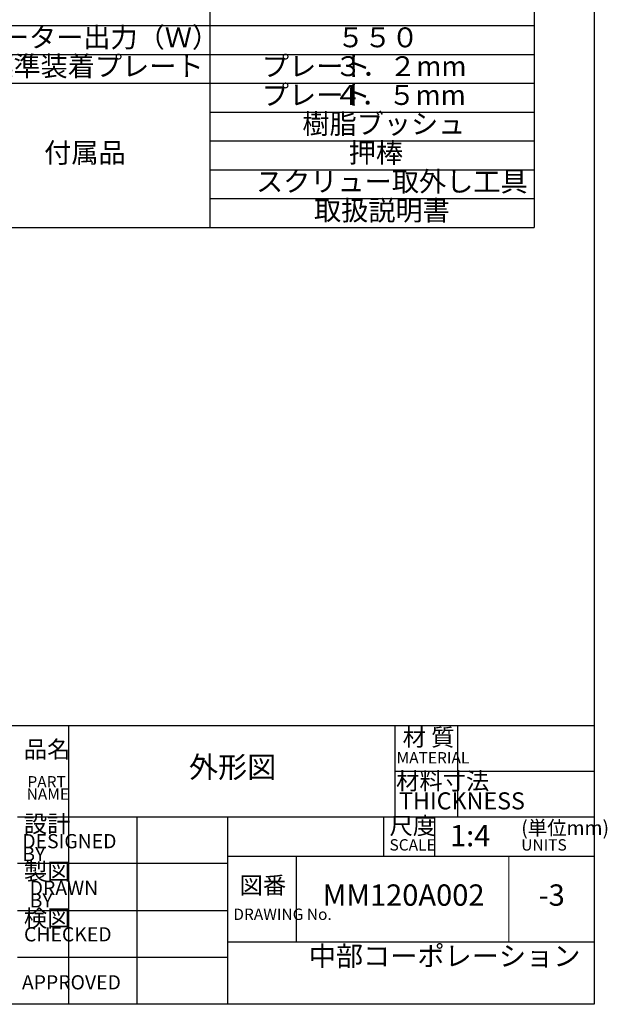
# Model space of a CAD drawing. Units: millimetres. Extents: x 16 to 402, y 20 to 283.
# Drawn here: x 299 to 402, y 20 to 193 of the extents above; entities that cross this region are included whole.
import ezdxf

# ---------------------------------------------------------------- set-up
doc = ezdxf.new("R2010")
doc.units = ezdxf.units.MM
for name, color, linetype in [('JISSEN', 179, 'Continuous'), ('SUNPOU', 7, 'Continuous'), ('WAKU', 5, 'Continuous')]:
    doc.layers.add(name, color=color, linetype=linetype)
doc.styles.add('SLDTEXTSTYLE0', font='TXT', dxfattribs={"width": 0.7, "bigfont": 'bigfont'})
doc.styles.add('SLDTEXTSTYLE10', font='TXT', dxfattribs={"width": 0.384422, "bigfont": 'bigfont'})
doc.styles.add('SLDTEXTSTYLE11', font='TXT', dxfattribs={"width": 0.367274, "bigfont": 'bigfont'})
doc.styles.add('SLDTEXTSTYLE12', font='TXT', dxfattribs={"width": 0.38568, "bigfont": 'bigfont'})
doc.styles.add('SLDTEXTSTYLE13', font='TXT', dxfattribs={"width": 0.36249, "bigfont": 'bigfont'})
doc.styles.add('SLDTEXTSTYLE14', font='TXT', dxfattribs={"width": 0.395425, "bigfont": 'bigfont'})
doc.styles.add('SLDTEXTSTYLE15', font='TXT', dxfattribs={"width": 0.633333, "bigfont": 'bigfont'})
doc.styles.add('SLDTEXTSTYLE6', font='TXT', dxfattribs={"width": 0.537724, "bigfont": 'bigfont'})
doc.styles.add('SLDTEXTSTYLE7', font='TXT', dxfattribs={"width": 0.519613, "bigfont": 'bigfont'})
doc.styles.add('SLDTEXTSTYLE8', font='TXT', dxfattribs={"width": 0.365732, "bigfont": 'bigfont'})
doc.styles.add('SLDTEXTSTYLE9', font='TXT', dxfattribs={"width": 0.670542, "bigfont": 'bigfont'})

# ---------------------------------------------------------------- blocks, each defined once
blk = doc.blocks.new('SW_TABLEANNOTATION_0')
at = {"layer": 'SUNPOU', "color": 0}
for p, q in [((0, 0), (0, -5.07)), ((0, 0), (23, 0)), ((23, 0), (46, 0)), ((46, 0), (46, -5.07)), ((46, 0), (103, 0)), ((103, 0), (103, -5.07)), ((0, -5.07), (0, -10.15)), ((0, -5.07), (23, -5.07)), ((23, -5.07), (46, -5.07)), ((46, -5.07), (46, -10.15)), ((46, -5.07), (103, -5.07)), ((103, -5.07), (103, -10.15)), ((0, -10.15), (0, -15.22)), ((0, -10.15), (23, -10.15)), ((0, -10.15), (23, -10.15)), ((23, -10.15), (23, -15.22)), ((23, -10.15), (46, -10.15)), ((46, -10.15), (46, -15.22)), ((46, -10.15), (103, -10.15)), ((103, -10.15), (103, -15.22)), ((0, -15.22), (0, -20.29)), ((23, -15.22), (23, -20.29)), ((23, -15.22), (46, -15.22)), ((46, -15.22), (46, -20.29)), ((46, -15.22), (103, -15.22)), ((103, -15.22), (103, -20.29)), ((0, -20.29), (0, -25.36)), ((23, -20.29), (23, -25.36)), ((23, -20.29), (46, -20.29)), ((46, -20.29), (46, -25.36)), ((46, -20.29), (103, -20.29)), ((103, -20.29), (103, -25.36)), ((0, -25.36), (0, -30.44)), ((0, -25.36), (23, -25.36)), ((23, -25.36), (46, -25.36)), ((46, -25.36), (46, -30.44)), ((46, -25.36), (103, -25.36)), ((103, -25.36), (103, -30.44)), ((0, -30.44), (0, -35.51)), ((0, -30.44), (23, -30.44)), ((23, -30.44), (46, -30.44)), ((46, -30.44), (46, -35.51)), ((46, -30.44), (103, -30.44)), ((103, -30.44), (103, -35.51)), ((0, -35.51), (0, -40.59)), ((0, -35.51), (23, -35.51)), ((23, -35.51), (46, -35.51)), ((46, -35.51), (46, -40.59)), ((46, -35.51), (103, -35.51)), ((103, -35.51), (103, -40.59)), ((0, -40.59), (0, -45.66)), ((0, -40.59), (23, -40.59)), ((23, -40.59), (46, -40.59)), ((46, -40.59), (46, -45.66)), ((46, -40.59), (103, -40.59)), ((103, -40.59), (103, -45.66)), ((0, -45.66), (0, -50.73)), ((0, -45.66), (23, -45.66)), ((23, -45.66), (46, -45.66)), ((46, -45.66), (46, -50.73)), ((46, -45.66), (103, -45.66)), ((103, -45.66), (103, -50.73)), ((0, -50.73), (0, -55.81)), ((0, -50.73), (23, -50.73)), ((23, -50.73), (46, -50.73)), ((46, -50.73), (46, -55.81)), ((46, -50.73), (103, -50.73)), ((103, -50.73), (103, -55.81)), ((0, -55.81), (0, -70.73)), ((0, -55.81), (23, -55.81)), ((23, -55.81), (46, -55.81)), ((46, -55.81), (46, -70.73)), ((46, -55.81), (103, -55.81)), ((103, -55.81), (103, -70.73)), ((0, -70.73), (0, -75.81)), ((0, -70.73), (23, -70.73)), ((23, -70.73), (46, -70.73)), ((46, -70.73), (46, -75.81)), ((46, -70.73), (103, -70.73)), ((103, -70.73), (103, -75.81)), ((0, -75.81), (0, -80.88)), ((0, -75.81), (23, -75.81)), ((23, -75.81), (46, -75.81)), ((46, -75.81), (46, -80.88)), ((46, -75.81), (103, -75.81)), ((103, -75.81), (103, -80.88)), ((0, -80.88), (0, -85.95)), ((0, -80.88), (23, -80.88)), ((0, -80.88), (23, -80.88)), ((23, -80.88), (46, -80.88)), ((23, -80.88), (46, -80.88)), ((46, -80.88), (46, -85.95)), ((46, -80.88), (103, -80.88)), ((103, -80.88), (103, -85.95)), ((0, -85.95), (0, -91.03)), ((46, -85.95), (46, -91.03)), ((46, -85.95), (103, -85.95)), ((103, -85.95), (103, -91.03)), ((0, -91.03), (0, -96.1)), ((46, -91.03), (46, -96.1)), ((46, -91.03), (103, -91.03)), ((103, -91.03), (103, -96.1)), ((0, -96.1), (0, -101.17)), ((46, -96.1), (46, -101.17)), ((46, -96.1), (103, -96.1)), ((103, -96.1), (103, -101.17)), ((0, -101.17), (0, -106.25)), ((46, -101.17), (46, -106.25)), ((46, -101.17), (103, -101.17)), ((103, -101.17), (103, -106.25)), ((0, -106.25), (23, -106.25)), ((23, -106.25), (46, -106.25)), ((46, -106.25), (103, -106.25))]:
    blk.add_line(p, q, dxfattribs=at)
at = {"layer": 'SUNPOU', "color": 0, "char_height": 3.5, "attachment_point": 1, "style": 'SLDTEXTSTYLE0'}
for s, insert in [('型式', (18.93, -0.31)), ('\u3000ＭＭ１２０Ｂ', (57.15, -0.42)), ('品名', (18.93, -5.39)), ('ミートミンサー', (60.24, -5.39)), ('幅', (32.46, -10.46)), ('２２０', (68.39, -10.46)), ('外形寸法', (3.35, -13.28)), ('奥行', (30.43, -15.53)), ('５２５', (68.39, -15.53)), ('（ｍｍ）', (3.35, -17.78)), ('高さ', (30.43, -20.61)), ('４１８', (68.39, -20.61)), ('製品質量（ｋｇ）', (6.71, -25.68)), ('１８．４', (66.35, -25.68)), ('定格電圧（Ｖ）', (8.74, -30.75)), ('１００', (68.39, -30.75)), ('定格周波数（Ｈｚ）', (4.67, -35.83)), ('５０／６０', (64.32, -35.83)), ('定格消費電力（Ｗ）', (4.67, -40.9)), ('１４６／１４１（無負荷）', (50.06, -40.9)), ('定格電流（Ａ）', (8.74, -45.97)), ('２．３／１．４Ａ（無負荷）', (48.02, -45.97)), ('定格運転時間（分）', (4.67, -51.05)), ('３０', (70.43, -51.05)), ('１．６／２．０', (61.22, -58.74)), ('処理能力（ｋｇ／分）', (2.63, -61.05)), ('（プレート', (47.09, -64.3)), ('3.2mm使用）', (79.72, -64.3)), ('4.5mm', (67.46, -64.3)), ('モーター出力（Ｗ）', (4.67, -71.05)), ('５５０', (68.39, -71.05)), ('標準装着プレート', (6.71, -76.12)), ('プレート', (55.16, -76.12)), ('３．２mm', (67.97, -76.12)), ('プレート', (55.15, -81.19)), ('４．５mm', (67.84, -81.19)), ('樹脂ブッシュ', (62.28, -86.27)), ('付属品', (16.89, -91.34)), ('押棒', (70.43, -91.34)), ('スクリュー取外し工具', (54.13, -96.41)), ('取扱説明書', (64.32, -101.49))]:
    blk.add_mtext(s, dxfattribs=dict(at, insert=insert))

msp = doc.modelspace()

# ---------------------------------------------------------------- linework, layer by layer
at = {"layer": 'SUNPOU', "color": 7}
for p, q in [((307.2614, 68.875), (307.2614, 52.875)), ((375.625, 68.875), (375.625, 52.875)), ((364.625, 60.875), (399.625, 60.875)), ((307.2614, 52.875), (307.2614, 19.875)), ((319.2614, 52.875), (319.2614, 19.875)), ((362.625, 52.875), (362.625, 45.875)), ((371.625, 45.875), (371.625, 52.875)), ((347.265, 45.875), (347.265, 30.875)), ((335.2614, 44.625), (298.2614, 44.625)), ((298.2614, 36.375), (335.2614, 36.375)), ((335.2614, 28.125), (298.2614, 28.125))]:
    msp.add_line(p, q, dxfattribs=at)
at = {"layer": 'SUNPOU', "lineweight": 18}
msp.add_line((384.625, 45.875), (384.625, 30.875), dxfattribs=at)
at = {"layer": 'WAKU', "color": 7}
for p, q in [((399.625, 282.875), (399.625, 19.875)), ((399.625, 68.875), (222.2614, 68.875)), ((364.625, 68.875), (364.625, 52.875)), ((298.2614, 52.875), (399.625, 52.875)), ((335.2614, 19.875), (335.2614, 52.875)), ((399.625, 45.875), (335.2614, 45.875)), ((335.2614, 30.875), (399.625, 30.875)), ((399.625, 19.875), (18.625, 19.875))]:
    msp.add_line(p, q, dxfattribs=at)

# ---------------------------------------------------------------- block references
at = {"layer": 'SUNPOU'}
msp.add_blockref('SW_TABLEANNOTATION_0', (286.0701, 262.7529), dxfattribs=at)

# ---------------------------------------------------------------- texts
at = {"layer": 'JISSEN', "color": 7}
for s, insert, char_height, attachment_point, style in [('材 質', (365.9755, 68.3342), 3, 1, 'SLDTEXTSTYLE15'), ('品名', (299.3889, 66.2208), 3, 1, 'SLDTEXTSTYLE0'), ('設計', (299.3889, 53.1117), 3, 1, 'SLDTEXTSTYLE0'), ('尺度', (363.6669, 52.7746), 3, 1, 'SLDTEXTSTYLE0'), ('(単位mm)', (386.8173, 52.1641), 2.5, 1, 'SLDTEXTSTYLE0'), ('製図', (299.3889, 44.7407), 3, 1, 'SLDTEXTSTYLE0'), ('図番', (341.4102, 42.3192), 3, 2, 'SLDTEXTSTYLE0'), ('検図', (299.3889, 36.5087), 3, 1, 'SLDTEXTSTYLE0'), ('中部コーポレーション', (349.4695, 30.1155), 3.5, 1, 'SLDTEXTSTYLE0')]:
    msp.add_mtext(s, dxfattribs=dict(at, insert=insert, char_height=char_height, attachment_point=attachment_point, style=style))
at = {"layer": 'SUNPOU', "attachment_point": 1}
for s, insert, char_height, style in [('MATERIAL', (364.9068, 64.2413), 2, 'SLDTEXTSTYLE9'), ('PART', (300.0125, 60.0114), 2, 'SLDTEXTSTYLE0'), ('NAME', (299.875, 57.848), 2, 'SLDTEXTSTYLE0'), ('THICKNESS', (365.3276, 57.1597), 3, 'SLDTEXTSTYLE8'), ('DESIGNED', (299.1167, 49.8187), 2.5, 'SLDTEXTSTYLE14'), ('SCALE', (363.6627, 48.9184), 2, 'SLDTEXTSTYLE0'), ('UNITS', (386.8173, 48.9184), 2, 'SLDTEXTSTYLE0'), ('BY', (299.1167, 47.5633), 2.5, 'SLDTEXTSTYLE10'), ('DRAWN', (300.4083, 41.6057), 2.5, 'SLDTEXTSTYLE13'), ('BY', (300.4083, 39.4071), 2.5, 'SLDTEXTSTYLE10'), ('DRAWING No.', (336.2026, 36.7095), 2, 'SLDTEXTSTYLE6'), ('CHECKED', (299.4135, 33.4381), 2.5, 'SLDTEXTSTYLE12'), ('APPROVED', (299.0438, 24.9932), 2.5, 'SLDTEXTSTYLE11')]:
    msp.add_mtext(s, dxfattribs=dict(at, insert=insert, char_height=char_height, style=style))
at = {"layer": 'SUNPOU', "color": 7}
for s, insert, char_height, attachment_point, style in [('外形図', (336.076, 63.465), 3.75, 2, 'SLDTEXTSTYLE0'), ('材料寸法', (364.8318, 60.6297), 3, 1, 'SLDTEXTSTYLE7'), ('1:4', (374.2929, 51.4214), 3.75, 1, 'SLDTEXTSTYLE0'), ('MM120A002', (366.1442, 40.965), 3.75, 2, 'SLDTEXTSTYLE0'), ('-3', (392.1693, 40.965), 3.75, 2, 'SLDTEXTSTYLE0')]:
    msp.add_mtext(s, dxfattribs=dict(at, insert=insert, char_height=char_height, attachment_point=attachment_point, style=style))

doc.saveas('drawing.dxf')
